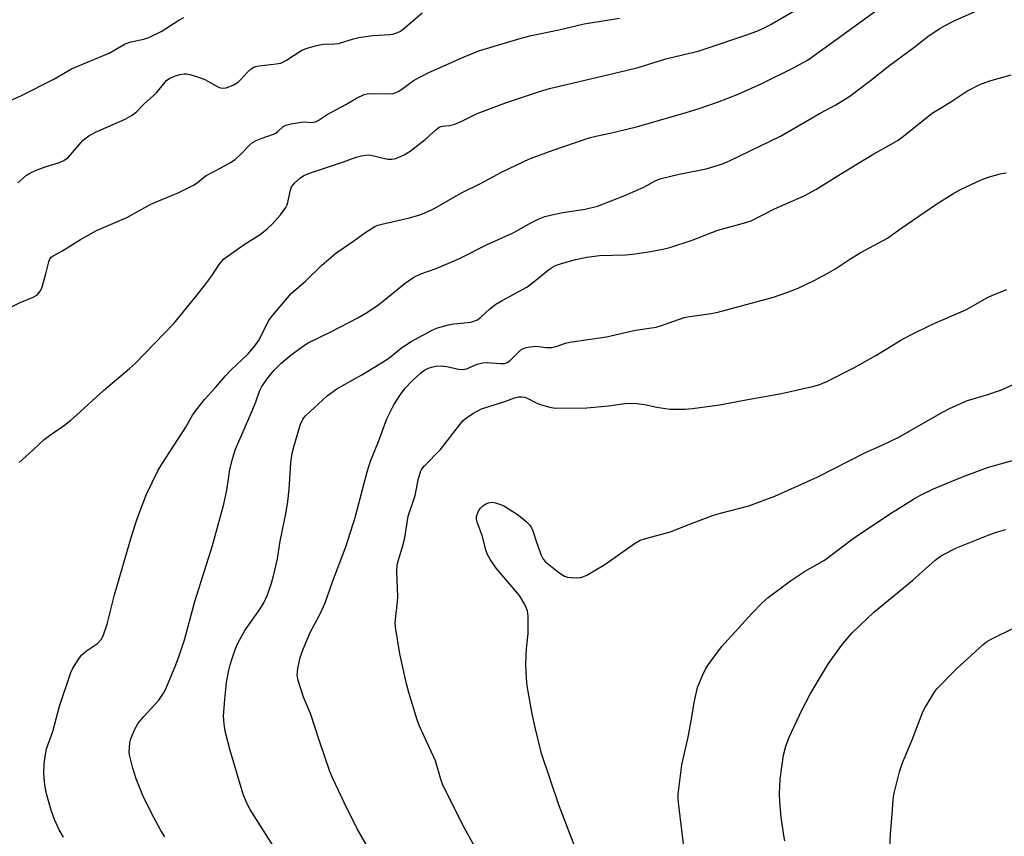
# Model space of a CAD drawing. Units: inches. Extents: x 1225771 to 1231770, y 565454 to 569454.
# Drawn here: x 1226189 to 1226444, y 567826 to 568037 of the extents above; entities that cross this region are included whole.
import ezdxf

# ---------------------------------------------------------------- set-up
doc = ezdxf.new("R2010")
doc.units = ezdxf.units.IN
doc.header["$MEASUREMENT"] = 0
doc.layers.add('Undefined', color=1, linetype='Continuous')

msp = doc.modelspace()

# ---------------------------------------------------------------- linework, layer by layer
at = {"layer": 'Undefined'}
for points, elevation in [([(1226188.99, 567922.68), (1226192.55, 567925.87), (1226195.46, 567928.61), (1226196.84, 567929.69), (1226200.76, 567932.36), (1226202.34, 567933.62), (1226203.87, 567934.94), (1226210.87, 567941.39), (1226217.62, 567947.04), (1226219.13, 567948.42), (1226229.08, 567958.74), (1226234.9, 567965.79), (1226237.42, 567968.98), (1226238.97, 567971.06), (1226240.87, 567974.04), (1226241.99, 567975.38), (1226243.15, 567976.29), (1226247.28, 567979.21), (1226251.49, 567981.8), (1226253.29, 567983.28), (1226254.58, 567984.47), (1226256.75, 567986.91), (1226258.1, 567988.76), (1226258.5, 567989.51), (1226258.69, 567990.07), (1226259.25, 567993), (1226259.63, 567994.11), (1226260.46, 567995.19), (1226261.89, 567996.5), (1226262.81, 567997.07), (1226264.31, 567997.72), (1226273.09, 568000.6), (1226276.4, 568001.84), (1226277.78, 568002.19), (1226278.9, 568002.39), (1226279.74, 568002.43), (1226280.55, 568002.31), (1226284.61, 568001.33), (1226285.65, 568001.29), (1226286.69, 568001.52), (1226288.86, 568002.47), (1226290.38, 568003.35), (1226294.26, 568006.43), (1226297.01, 568008.95), (1226297.9, 568009.59), (1226298.69, 568009.84), (1226300.55, 568010.01), (1226301.95, 568010.43), (1226303.58, 568011.11), (1226307.79, 568013.19), (1226315.39, 568016.05), (1226323.94, 568018.85), (1226326.48, 568019.6), (1226346.32, 568024.27), (1226349.47, 568025.11), (1226356.69, 568027.34), (1226362.82, 568028.76), (1226365.04, 568029.35), (1226367.17, 568030), (1226377.7, 568033.52), (1226380.68, 568034.66), (1226382.41, 568035.48), (1226384.16, 568036.43), (1226392.18, 568041.05)], 560), ([(1226200.5, 567825.54), (1226199.31, 567827.45), (1226198.15, 567830.13), (1226197.25, 567832.59), (1226196.1, 567836.82), (1226195.62, 567839.11), (1226195.35, 567841.99), (1226195.43, 567844.5), (1226195.67, 567846.5), (1226196.07, 567848.42), (1226197.67, 567852.99), (1226199.46, 567859.55), (1226202.4, 567868.27), (1226202.87, 567869.35), (1226203.46, 567870.35), (1226204.43, 567871.82), (1226205.15, 567872.72), (1226206.47, 567873.83), (1226209.25, 567875.76), (1226210.22, 567876.8), (1226210.79, 567877.78), (1226211.78, 567880.81), (1226213.66, 567888.36), (1226218.24, 567904.14), (1226219.68, 567908.3), (1226222.01, 567914.45), (1226224.92, 567920.5), (1226225.94, 567922.25), (1226232.21, 567931.82), (1226233.96, 567934.99), (1226234.58, 567935.92), (1226237.07, 567939.03), (1226239.9, 567942.11), (1226242.49, 567945.13), (1226243.89, 567946.58), (1226248.26, 567950.79), (1226249.77, 567952.5), (1226251.11, 567954.32), (1226253.36, 567958.92), (1226253.82, 567959.66), (1226254.73, 567960.84), (1226259.55, 567966.53), (1226263.31, 567969.74), (1226267.49, 567973.86), (1226271.1, 567976.96), (1226275.74, 567980.15), (1226278.58, 567982.25), (1226281.22, 567983.86), (1226281.99, 567984.19), (1226283.06, 567984.49), (1226290.2, 567986.07), (1226292.89, 567986.9), (1226294.46, 567987.5), (1226296.73, 567988.61), (1226303.67, 567992.58), (1226308.83, 567995.09), (1226314.08, 567997.95), (1226319.66, 568000.67), (1226321.29, 568001.39), (1226327.18, 568003.53), (1226336.8, 568006.86), (1226338.53, 568007.29), (1226342.21, 568008.03), (1226349.07, 568009.74), (1226361.94, 568013.39), (1226365.33, 568014.42), (1226370.06, 568016.1), (1226375.42, 568018.17), (1226381.56, 568020.92), (1226389.83, 568025.01), (1226393.38, 568026.97), (1226398.63, 568030.67), (1226412.66, 568040.89)], 562), ([(1226226.77, 567825.62), (1226225.74, 567827.27), (1226223.28, 567831.81), (1226221.08, 567836.35), (1226219.28, 567840.67), (1226218.42, 567843.46), (1226217.56, 567846.86), (1226217.5, 567847.71), (1226217.55, 567848.85), (1226217.7, 567849.99), (1226217.94, 567851.01), (1226218.89, 567853.35), (1226219.85, 567855.1), (1226221.33, 567856.87), (1226225.17, 567861.07), (1226226.41, 567862.89), (1226226.93, 567863.87), (1226227.63, 567865.48), (1226229.42, 567869.83), (1226230.36, 567872.34), (1226231.82, 567876.75), (1226234.5, 567886.61), (1226239.09, 567901.15), (1226242.09, 567911.87), (1226242.82, 567915.47), (1226243.59, 567920.83), (1226244.39, 567923.92), (1226245.06, 567926.11), (1226249.4, 567936.04), (1226250.36, 567938.45), (1226251.27, 567941.16), (1226251.88, 567942.42), (1226253.53, 567944.73), (1226254.99, 567946.49), (1226256.86, 567948.34), (1226259.41, 567950.52), (1226262.44, 567952.75), (1226263.89, 567953.67), (1226269.77, 567956.52), (1226276.78, 567960.19), (1226279.33, 567961.66), (1226282.26, 567963.67), (1226289.08, 567969.17), (1226291.3, 567970.69), (1226293.16, 567971.55), (1226297.15, 567972.98), (1226303.15, 567975.57), (1226310.13, 567979.09), (1226317.09, 567982.22), (1226321.83, 567984.91), (1226323.61, 567985.79), (1226325.3, 567986.44), (1226327.9, 567987.06), (1226329.93, 567987.46), (1226335.72, 567988.39), (1226338.98, 567989.1), (1226346.03, 567991.92), (1226349.62, 567993.44), (1226350.96, 567994.08), (1226353.95, 567995.73), (1226355.11, 567996.23), (1226360.12, 567997.45), (1226367.1, 567998.83), (1226371.37, 568000.1), (1226373.22, 568000.87), (1226386.44, 568007.32), (1226396.71, 568013.21), (1226400.73, 568015.38), (1226404.37, 568017.64), (1226409.75, 568021.68), (1226414.76, 568025.72), (1226421.04, 568030.25), (1226424.66, 568033.1), (1226427.55, 568035.12), (1226428.78, 568035.83), (1226431.29, 568037.08), (1226437.65, 568039.94)], 564), ([(1226261.45, 567812.93), (1226248.9, 567832.77), (1226247.95, 567834.56), (1226247.03, 567836.66), (1226243.73, 567848.06), (1226242.42, 567853.05), (1226242.1, 567854.94), (1226242, 567856.94), (1226242.27, 567861.3), (1226242.78, 567865.69), (1226243.37, 567868.82), (1226243.7, 567870.23), (1226244.29, 567872.17), (1226245.04, 567874.35), (1226245.61, 567875.66), (1226247.5, 567879.14), (1226251.46, 567884.74), (1226252.44, 567886.33), (1226253.4, 567888.37), (1226254.45, 567891.36), (1226255.05, 567893.61), (1226255.95, 567897.69), (1226256.62, 567902.26), (1226258.12, 567909.4), (1226258.69, 567912.6), (1226259.02, 567915.77), (1226259.45, 567922.62), (1226259.81, 567925.12), (1226260.19, 567926.77), (1226261.89, 567932.61), (1226262.51, 567933.91), (1226263.23, 567934.81), (1226268.83, 567939.97), (1226271.33, 567941.75), (1226277.85, 567945.43), (1226284.08, 567949.21), (1226285.2, 567949.99), (1226288.17, 567952.37), (1226290.67, 567954.02), (1226295.89, 567956.87), (1226297.5, 567957.58), (1226300.29, 567958.41), (1226301.73, 567958.64), (1226306.1, 567959.09), (1226306.91, 567959.29), (1226307.85, 567959.71), (1226308.73, 567960.36), (1226311.02, 567962.49), (1226312.57, 567963.71), (1226314.22, 567964.72), (1226320.6, 567968.11), (1226322.99, 567969.91), (1226326.29, 567972.63), (1226327.26, 567973.31), (1226328.04, 567973.72), (1226329.39, 567974.19), (1226333.29, 567975.33), (1226336.19, 567975.91), (1226339.44, 567976.32), (1226346.28, 567976.53), (1226348.06, 567976.65), (1226352.67, 567977.36), (1226355.91, 567978), (1226357.72, 567978.44), (1226363.47, 567980.29), (1226370.21, 567982.89), (1226376.84, 567984.69), (1226378.77, 567985.31), (1226384.88, 567988.44), (1226392.55, 567991.82), (1226395.62, 567993.46), (1226402.24, 567997.63), (1226410.63, 568002.7), (1226414.72, 568004.91), (1226416.96, 568006.25), (1226418.35, 568007.27), (1226425.75, 568013.23), (1226430.58, 568016.17), (1226434.75, 568018.93), (1226438.08, 568020.66), (1226440.73, 568021.61), (1226446.24, 568023.21)], 566), ([(1226281.07, 567820.1), (1226276.63, 567827.69), (1226273.24, 567834.54), (1226270.32, 567840.74), (1226269.58, 567842.61), (1226266.84, 567850.44), (1226264.49, 567857.64), (1226262.75, 567861.85), (1226262.18, 567863.46), (1226261.33, 567866.19), (1226261.06, 567867.57), (1226261.21, 567869.29), (1226261.82, 567872.16), (1226262.63, 567874.33), (1226264.44, 567878.65), (1226267.01, 567883.41), (1226268.35, 567886.31), (1226270.21, 567891.77), (1226273.77, 567901.06), (1226276.14, 567908.4), (1226279.23, 567920.27), (1226280.07, 567923.03), (1226282.13, 567928.11), (1226284.33, 567933.99), (1226286.12, 567937.64), (1226287.86, 567940.33), (1226289.07, 567941.92), (1226290.78, 567943.8), (1226293.14, 567945.94), (1226294.11, 567946.61), (1226295.16, 567947.16), (1226295.95, 567947.44), (1226297.04, 567947.65), (1226298.16, 567947.7), (1226299.89, 567947.55), (1226301.03, 567947.35), (1226302.88, 567946.86), (1226303.93, 567946.76), (1226304.96, 567946.99), (1226307.78, 567948.21), (1226309.2, 567948.53), (1226310.36, 567948.59), (1226313.83, 567948.31), (1226314.94, 567948.37), (1226315.57, 567948.58), (1226316.24, 567949.06), (1226318.26, 567951.15), (1226319.09, 567951.88), (1226319.7, 567952.25), (1226320.43, 567952.51), (1226321.52, 567952.71), (1226322.91, 567952.83), (1226323.69, 567952.79), (1226325.76, 567952.48), (1226327.14, 567952.53), (1226328.48, 567952.85), (1226330.63, 567953.59), (1226331.76, 567953.84), (1226341.25, 567955.3), (1226348.81, 567957.03), (1226354.18, 567957.79), (1226356.08, 567958.34), (1226361.42, 567960.28), (1226362.84, 567960.55), (1226368.41, 567961.31), (1226370.17, 567961.62), (1226384.59, 567965.57), (1226388.09, 567966.77), (1226391, 567967.91), (1226395.17, 567969.84), (1226398.48, 567971.66), (1226400.49, 567972.84), (1226404.16, 567975.23), (1226407.09, 567977.03), (1226414.21, 567980.85), (1226417.39, 567983.16), (1226426.94, 567989.71), (1226431.09, 567992.34), (1226433.13, 567993.46), (1226438.42, 567995.98), (1226440.61, 567996.73), (1226443.39, 567997.51), (1226444.98, 567997.75)], 568), ([(1226307.03, 567823.19), (1226304.36, 567828.06), (1226298.87, 567839.01), (1226298.21, 567840.85), (1226296.92, 567845.34), (1226292.83, 567854.37), (1226292.19, 567856), (1226290.07, 567863.03), (1226289.46, 567865.31), (1226287.68, 567873.07), (1226286.59, 567879.98), (1226286.49, 567881.14), (1226286.53, 567882), (1226287.07, 567886.57), (1226287.17, 567887.98), (1226286.9, 567894.45), (1226287.02, 567896.12), (1226287.33, 567897.48), (1226288.41, 567900.84), (1226289, 567903.16), (1226289.87, 567908.77), (1226291.65, 567914.16), (1226292.54, 567918.57), (1226293.15, 567920.54), (1226293.54, 567921.21), (1226294.06, 567921.86), (1226298.21, 567926.09), (1226303.3, 567932.66), (1226304.08, 567933.54), (1226304.74, 567934.11), (1226306.64, 567935.42), (1226308.85, 567936.58), (1226314.89, 567938.52), (1226317.39, 567939.46), (1226318.5, 567939.71), (1226319.29, 567939.72), (1226320.06, 567939.6), (1226320.88, 567939.28), (1226322.74, 567938.31), (1226323.81, 567937.84), (1226326.56, 567937.02), (1226327.98, 567936.8), (1226336.19, 567936.88), (1226341.77, 567937.36), (1226346.04, 567937.97), (1226347.47, 567938.08), (1226349.19, 567937.98), (1226351.18, 567937.75), (1226354.33, 567937.07), (1226357.71, 567936.54), (1226359.17, 567936.47), (1226361.53, 567936.5), (1226363.58, 567936.67), (1226370.6, 567937.65), (1226377.94, 567939.05), (1226386.68, 567940.6), (1226394.7, 567942.35), (1226396.34, 567942.86), (1226398.44, 567943.7), (1226405.47, 567947.22), (1226411.16, 567950.39), (1226417.6, 567954.37), (1226419.86, 567955.64), (1226425.85, 567958.57), (1226434.49, 567962.23), (1226440.08, 567965.45), (1226441.37, 567966.09), (1226445.16, 567967.55)], 570), ([(1226333.19, 567822.88), (1226328.98, 567833.72), (1226324.46, 567847.24), (1226322.8, 567853.97), (1226322.13, 567857.09), (1226320.83, 567864.24), (1226320.63, 567865.68), (1226320.43, 567868.28), (1226320.35, 567870.3), (1226320.44, 567872.63), (1226320.56, 567874.37), (1226320.99, 567878.34), (1226320.97, 567882.81), (1226320.8, 567884.25), (1226320.1, 567885.87), (1226318.72, 567888.19), (1226312.66, 567895.3), (1226311.17, 567897.49), (1226310.36, 567899), (1226310.01, 567900.08), (1226309.08, 567903.73), (1226307.78, 567907.21), (1226307.59, 567907.97), (1226307.62, 567908.75), (1226308.07, 567910.04), (1226308.5, 567910.76), (1226309.2, 567911.46), (1226310.04, 567911.98), (1226310.73, 567912.24), (1226311.7, 567912.38), (1226312.49, 567912.26), (1226313.8, 567911.83), (1226314.81, 567911.35), (1226317.03, 567910.02), (1226318.46, 567909.05), (1226320.49, 567907.42), (1226321.25, 567906.62), (1226321.72, 567905.96), (1226322.17, 567904.96), (1226323.14, 567902), (1226324.39, 567898.66), (1226324.9, 567897.61), (1226325.44, 567896.94), (1226328.95, 567894.15), (1226330.42, 567893.18), (1226331.22, 567892.93), (1226332.06, 567892.83), (1226333.5, 567892.79), (1226334.62, 567892.86), (1226335.44, 567893.11), (1226336.22, 567893.5), (1226340.82, 567896.21), (1226348.54, 567901.67), (1226350.05, 567902.55), (1226351.71, 567903.09), (1226357.88, 567904.67), (1226362.37, 567906.49), (1226369.06, 567909.02), (1226370.83, 567909.54), (1226378.23, 567911.43), (1226384.91, 567913.95), (1226396.09, 567918.97), (1226408.25, 567925.19), (1226413.15, 567927.37), (1226417.08, 567929.26), (1226428.4, 567935.75), (1226430.42, 567936.8), (1226434.9, 567938.75), (1226440.21, 567940.3), (1226443.73, 567941.54), (1226449.9, 567944.3)], 572), ([(1226361.58, 567821.01), (1226360.05, 567833.74), (1226359.9, 567835.49), (1226359.92, 567836.72), (1226360.28, 567840.2), (1226360.85, 567844.3), (1226362.46, 567851.51), (1226363.43, 567856.63), (1226364.04, 567860.48), (1226364.91, 567864.33), (1226366.13, 567867.32), (1226367.14, 567869.43), (1226368.14, 567870.89), (1226371.16, 567874.9), (1226378.95, 567883.58), (1226381.68, 567886.29), (1226383.21, 567887.68), (1226389.03, 567892.01), (1226392.63, 567894.4), (1226397.8, 567897.36), (1226405.58, 567903.22), (1226415.63, 567909.89), (1226420.95, 567913.17), (1226422.73, 567914.18), (1226426.08, 567915.83), (1226430.65, 567917.75), (1226433.65, 567918.96), (1226440.33, 567921.47), (1226446.58, 567923.16)], 574), ([(1226387.55, 567824.57), (1226387.25, 567825.96), (1226386.59, 567830.75), (1226386.25, 567834.72), (1226386.19, 567836.75), (1226386.29, 567840.57), (1226387.23, 567846.85), (1226387.83, 567849.14), (1226388.73, 567851.67), (1226391.88, 567858.33), (1226394.14, 567862.6), (1226397.79, 567868.87), (1226398.88, 567870.6), (1226402.51, 567875.63), (1226405.03, 567878.49), (1226406.96, 567880.43), (1226410.51, 567883.78), (1226420.77, 567892.2), (1226426.53, 567897.39), (1226427.58, 567898.18), (1226428.51, 567898.76), (1226432.06, 567900.52), (1226440.28, 567903.86), (1226442.45, 567904.62), (1226444.87, 567905.3)], 576), ([(1226414.81, 567822.92), (1226414.96, 567826.37), (1226415.42, 567831.5), (1226415.61, 567835.27), (1226415.83, 567836.65), (1226417.25, 567842.45), (1226418.02, 567844.86), (1226420.55, 567850.83), (1226423.34, 567858.03), (1226424, 567859.32), (1226425.63, 567862.06), (1226426.42, 567863.28), (1226426.97, 567863.97), (1226432.01, 567869.1), (1226438.99, 567875.53), (1226439.88, 567876.2), (1226441.07, 567876.92), (1226446.68, 567879.65)], 578)]:
    msp.add_lwpolyline(points, dxfattribs=dict(at, elevation=elevation))
for points in [[(1226188.66, 567995.2, 556), (1226190.9, 567997.13, 556), (1226191.87, 567997.79, 556), (1226193.19, 567998.4, 556), (1226195.95, 567999.4, 556), (1226199.17, 568000.36, 556), (1226200.41, 568000.91, 556), (1226201.09, 568001.34, 556), (1226201.73, 568001.88, 556), (1226205.49, 568006.14, 556), (1226206.1, 568006.71, 556), (1226207, 568007.37, 556), (1226208.75, 568008.34, 556), (1226216.48, 568011.7, 556), (1226218.26, 568012.71, 556), (1226219.41, 568013.6, 556), (1226221.31, 568015.58, 556), (1226224.61, 568018.5, 556), (1226226.71, 568021.17, 556), (1226227.29, 568021.77, 556), (1226228.23, 568022.38, 556), (1226229.52, 568022.95, 556), (1226230.65, 568023.24, 556), (1226231.8, 568023.41, 556), (1226232.37, 568023.42, 556), (1226233.23, 568023.28, 556), (1226235.49, 568022.61, 556), (1226237.16, 568022.01, 556), (1226240.84, 568019.88, 556), (1226241.73, 568019.69, 556), (1226242.69, 568019.84, 556), (1226244.44, 568020.54, 556), (1226245.86, 568021.35, 556), (1226246.31, 568021.76, 556), (1226247.3, 568022.93, 556), (1226248.31, 568023.97, 556), (1226249.16, 568024.73, 556), (1226249.86, 568025.18, 556), (1226250.39, 568025.37, 556), (1226251.24, 568025.54, 556), (1226255.65, 568026, 556), (1226256.79, 568026.24, 556), (1226258.33, 568027.01, 556), (1226262.31, 568029.54, 556), (1226263.64, 568030.09, 556), (1226266.12, 568030.76, 556), (1226267.8, 568031.12, 556), (1226270.74, 568031.23, 556), (1226271.78, 568031.34, 556), (1226275.66, 568032.55, 556), (1226277.05, 568032.85, 556), (1226280.73, 568033.37, 556), (1226285.07, 568033.61, 556), (1226285.89, 568033.75, 556), (1226286.9, 568034.07, 556), (1226287.86, 568034.52, 556), (1226288.57, 568035.02, 556), (1226293.46, 568039.26, 556)], [(1226185.3, 567962.21, 558), (1226189.26, 567964.13, 558), (1226192.64, 567965.58, 558), (1226193.36, 567965.97, 558), (1226193.78, 567966.3, 558), (1226194.45, 567967.12, 558), (1226194.82, 567967.89, 558), (1226195.89, 567971.6, 558), (1226196.63, 567974.72, 558), (1226196.93, 567975.47, 558), (1226197.31, 567975.93, 558), (1226197.75, 567976.24, 558), (1226200.06, 567977.45, 558), (1226204.88, 567980.47, 558), (1226209.06, 567982.81, 558), (1226216.93, 567986.2, 558), (1226223.14, 567989.66, 558), (1226230.37, 567992.72, 558), (1226234.14, 567994.55, 558), (1226235.13, 567995.19, 558), (1226236.66, 567996.5, 558), (1226237.51, 567997.12, 558), (1226241.48, 567999.2, 558), (1226243.74, 568000.47, 558), (1226244.95, 568001.25, 558), (1226246.47, 568002.61, 558), (1226248.68, 568004.95, 558), (1226249.47, 568005.61, 558), (1226250.45, 568006.15, 558), (1226251.76, 568006.71, 558), (1226254.65, 568007.68, 558), (1226255.38, 568007.99, 558), (1226256.02, 568008.46, 558), (1226257.4, 568009.79, 558), (1226258.13, 568010.17, 558), (1226259.51, 568010.51, 558), (1226262.09, 568010.92, 558), (1226262.95, 568010.97, 558), (1226264.82, 568010.86, 558), (1226265.78, 568011.03, 558), (1226266.5, 568011.38, 558), (1226268.87, 568012.87, 558), (1226273.73, 568015.51, 558), (1226276.44, 568017.11, 558), (1226278.44, 568018.06, 558), (1226279.22, 568018.23, 558), (1226280.3, 568018.31, 558), (1226285.12, 568018.29, 558), (1226285.95, 568018.38, 558), (1226286.48, 568018.53, 558), (1226287.23, 568018.89, 558), (1226288.44, 568019.63, 558), (1226291.28, 568021.67, 558), (1226295.21, 568023.77, 558), (1226304.38, 568027.88, 558), (1226308.22, 568029.36, 558), (1226310.16, 568030.02, 558), (1226319.17, 568032.69, 558), (1226321.41, 568033.29, 558), (1226328.96, 568034.86, 558), (1226335.53, 568036.4, 558), (1226344.66, 568037.86, 558)], [(1226186.29, 568016.39, 554), (1226189.4, 568017.75, 554), (1226197.92, 568022.09, 554), (1226202.58, 568024.7, 554), (1226206.84, 568026.54, 554), (1226212.34, 568028.77, 554), (1226216.42, 568031.18, 554), (1226217.93, 568031.72, 554), (1226221.27, 568032.45, 554), (1226222.62, 568032.88, 554), (1226225.83, 568034.43, 554), (1226230.37, 568037.35, 554), (1226231.65, 568038.06, 554)]]:
    msp.add_polyline3d(points, dxfattribs=at)

doc.saveas('drawing.dxf')
